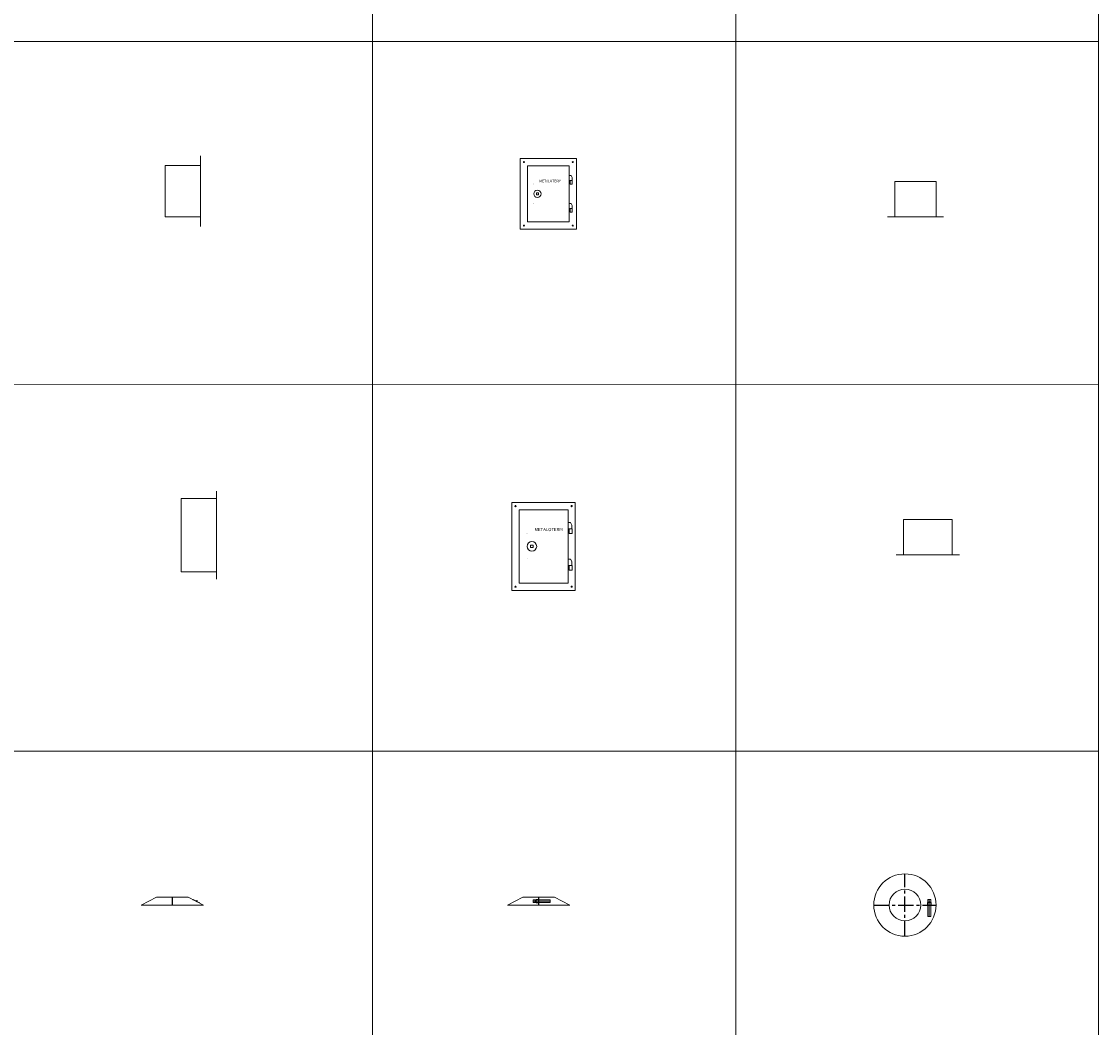
# Model space of a CAD drawing. Units: inches. Extents: x 319 to 161454, y 5 to 177294.
# Drawn here: x 40594 to 45004, y 57874 to 61991 of the extents above; entities that cross this region are included whole.
import ezdxf

# ---------------------------------------------------------------- set-up
doc = ezdxf.new("R2010")
doc.units = ezdxf.units.IN
doc.header["$MEASUREMENT"] = 0
doc.linetypes.add('ACANSTGB', pattern=[0.354331, 0.15748, -0.03937, 0.03937, -0.03937, 0.03937, -0.03937])
doc.linetypes.add('CENTER', pattern=[2, 1.25, -0.25, 0.25, -0.25])
doc.layers.add('Z-BORDER ONTOP', color=7, linetype='Continuous', lineweight=25)
doc.layers.add('Z-PART ONTOP', color=3, linetype='Continuous', lineweight=25)
doc.styles.get("Standard").update_dxf_attribs({"font": 'arial.ttf'})

# ---------------------------------------------------------------- blocks, each defined once
blk = doc.blocks.new('MERT 99 side')
at = {"color": 0, "lineweight": 5}
for p, q in [((-72.5, 250), (-72.5, -40)), ((-72.5, 210), (72.5, 210)), ((72.5, 210), (72.5, 0)), ((-72.5, 0), (72.5, 0))]:
    blk.add_line(p, q, dxfattribs=at)
blk = doc.blocks.new('MERT 99 top')
at = {"color": 0, "lineweight": 5}
for p, q in [((85, 145), (-85, 145)), ((-85, 0), (-85, 145)), ((85, 0), (85, 145)), ((-115, 0), (115, 0)), ((-85, 0), (-85, 0))]:
    blk.add_line(p, q, dxfattribs=at)
blk = doc.blocks.new('MERT 99 front')
at = {"color": 0, "lineweight": 5}
for p, q in [((-115, 290), (115, 290)), ((-115, 0), (-115, 290)), ((115, 290), (115, 0)), ((-85, 260), (85, 260)), ((-85, 30), (-85, 260)), ((85, 260), (85, 30)), ((85, 220), (93, 220)), ((85, 200), (98, 200)), ((89, 185), (89, 200)), ((89, 185), (98, 185)), ((97, 212), (93, 220)), ((97, 200), (97, 212)), ((98, 185), (98, 200)), ((-49, 149), (-41, 149)), ((-49, 141), (-49, 149)), ((-41, 141), (-49, 141)), ((-41, 149), (-41, 141)), ((85, 105), (93, 105)), ((97, 97), (93, 105)), ((97, 85), (97, 97)), ((85, 85), (98, 85)), ((89, 70), (89, 85)), ((89, 70), (98, 70)), ((98, 70), (98, 85)), ((115, 0), (-115, 0)), ((85, 30), (-85, 30))]:
    blk.add_line(p, q, dxfattribs=at)
for centre, radius in [((-100, 275), 2), ((100, 275), 2), ((-45, 145), 15), ((-100, 15), 2), ((100, 15), 2)]:
    blk.add_circle(centre, radius, dxfattribs=at)
for s, insert, char_height, width, attachment_point in [('A', (-60, 185.1), 3, 20.635, 5), ('METALOTERM', (-36.8, 196.5), 10, 220.472, 4), ('Z', (-60, 105), 3, 6.861, 5)]:
    blk.add_mtext(s, dxfattribs=dict(at, insert=insert, char_height=char_height, width=width, attachment_point=attachment_point))
blk = doc.blocks.new('MES 13 top')
at = {"color": 0, "linetype": 'CENTER', "ltscale": 50}
for p, q in [((0, -127.5), (0, 127.5)), ((-127.5, 0), (127.5, 0))]:
    blk.add_line(p, q, dxfattribs=at)
at = {"color": 0, "lineweight": 5}
for p, q in [((106.9, 10), (92.9, 10)), ((92.9, 10), (92.9, 0)), ((92.9, 0), (106.9, 0)), ((105.9, 22.4), (93.9, 22.4)), ((93.9, 22.4), (93.9, -47.6)), ((97.4, 12.5), (98.4, 13.5)), ((97.4, 12.5), (97.4, 10)), ((97.4, 12.5), (102.4, 12.5)), ((101.4, 13.5), (98.4, 13.5)), ((99.9, 22.4), (99.9, -47.6)), ((101.4, 13.5), (102.4, 12.5)), ((102.4, 10), (102.4, 12.5)), ((105.9, -47.6), (105.9, 22.4)), ((106.9, 0), (106.9, 10)), ((93.9, -47.6), (105.9, -47.6))]:
    blk.add_line(p, q, dxfattribs=at)
for radius in [127.5, 65]:
    blk.add_circle((0, 0), radius, dxfattribs=at)
blk = doc.blocks.new('MES 13 front')
at = {"color": 0, "lineweight": 5}
for p, q in [((-65, 31.5), (-127.5, 0)), ((-127.5, 0), (127.5, 0)), ((-65, 31.5), (65, 31.5)), ((47.6, 21.7), (-22.4, 21.7)), ((-22.4, 21.7), (-22.4, 9.7)), ((-22.4, 15.7), (47.6, 15.7)), ((-22.4, 9.7), (47.6, 9.7)), ((-13.5, 17.2), (-12.5, 18.2)), ((-13.5, 17.2), (-13.5, 14.2)), ((-12.5, 13.2), (-13.5, 14.2)), ((-10, 18.2), (-12.5, 18.2)), ((-12.5, 13.2), (-12.5, 18.2)), ((-12.5, 13.2), (-10, 13.2)), ((0, 22.7), (-10, 22.7)), ((-10, 22.7), (-10, 8.7)), ((-10, 8.7), (0, 8.7)), ((0, 8.7), (0, 22.7)), ((47.6, 9.7), (47.6, 21.7)), ((65, 31.5), (127.5, 0))]:
    blk.add_line(p, q, dxfattribs=at)
at = {"color": 0, "linetype": 'CENTER', "ltscale": 50}
blk.add_line((0, 31.3), (0, 0), dxfattribs=at)
blk = doc.blocks.new('MES 13 side')
at = {"color": 0, "lineweight": 5}
for p, q in [((-65, 31.5), (-127.5, 0)), ((-127.5, 0), (127.5, 0)), ((-65, 31.5), (65, 31.5)), ((65, 31.5), (127.5, 0)), ((82.6, 22.7), (85.1, 22.7)), ((84.6, 21.7), (87, 21.7)), ((85.1, 22.7), (98.4, 15.9)), ((91.5, 18.2), (93.9, 18.2)), ((100.9, 14.6), (112.5, 8.7)), ((101.4, 13.2), (103.7, 13.2)), ((108.3, 9.7), (110.6, 9.7)), ((110.3, 8.7), (112.5, 8.7))]:
    blk.add_line(p, q, dxfattribs=at)
at = {"color": 0, "linetype": 'CENTER', "ltscale": 50}
blk.add_line((0, 31.3), (0, 0), dxfattribs=at)
at = {"color": 0, "lineweight": 5}
for radius in [2.5, 1.5]:
    blk.add_circle((99.9, 15.7), radius, dxfattribs=at)
blk = doc.blocks.new('MERTG 99 side')
at = {"color": 0, "lineweight": 5}
for p, q in [((0, 180), (0, -180)), ((0, 150), (145, 150)), ((145, 150), (145, -150)), ((0, -150), (145, -150))]:
    blk.add_line(p, q, dxfattribs=at)
blk = doc.blocks.new('MERTG 99 front')
at = {"color": 0, "lineweight": 5}
for p, q in [((-130, 360), (130, 360)), ((-130, 0), (-130, 360)), ((130, 360), (130, 0)), ((-100, 330), (100, 330)), ((-100, 30), (-100, 330)), ((100, 330), (100, 30)), ((100, 277.8), (110.4, 277.8)), ((115.7, 267.4), (110.4, 277.8)), ((115.7, 251.7), (115.7, 267.4)), ((100, 251.7), (117, 251.7)), ((105.2, 232.2), (105.2, 251.7)), ((105.2, 232.2), (117, 232.2)), ((117, 232.2), (117, 251.7)), ((-53, 185.2), (-42.6, 185.2)), ((-53, 174.8), (-53, 185.2)), ((-42.6, 185.2), (-42.6, 174.8)), ((-42.6, 174.8), (-53, 174.8)), ((100, 127.8), (110.4, 127.8)), ((100, 101.7), (117, 101.7)), ((105.2, 82.2), (105.2, 101.7)), ((115.7, 117.4), (110.4, 127.8)), ((115.7, 101.7), (115.7, 117.4)), ((117, 82.2), (117, 101.7)), ((105.2, 82.2), (117, 82.2)), ((130, 0), (-130, 0)), ((100, 30), (-100, 30))]:
    blk.add_line(p, q, dxfattribs=at)
for centre, radius in [((-115, 345), 2.61), ((115, 345), 2.61), ((-47.8, 180), 19.6), ((-115, 15), 2.61), ((115, 15), 2.61)]:
    blk.add_circle(centre, radius, dxfattribs=at)
for s, insert, char_height, width, attachment_point in [('A', (-67.3, 232.4), 3.91, 26.914, 5), ('METALOTERM', (-37.1, 247.2), 13.04, 287.562, 4), ('Z', (-67.4, 127.8), 3.91, 8.949, 5)]:
    blk.add_mtext(s, dxfattribs=dict(at, insert=insert, char_height=char_height, width=width, attachment_point=attachment_point))
blk = doc.blocks.new('MERTG 99 top')
at = {"color": 0, "lineweight": 5}
for p, q in [((100, 145), (-100, 145)), ((-100, 0), (-100, 145)), ((100, 0), (100, 145)), ((-130, 0), (130, 0)), ((-85, 0), (-85, 0))]:
    blk.add_line(p, q, dxfattribs=at)

msp = doc.modelspace()

# ---------------------------------------------------------------- linework, layer by layer
at = {"layer": 'Z-BORDER ONTOP', "lineweight": 5}
for p, q in [((45004.27117, 148652.76771), (45004.27117, 37940.40137)), ((43513.28631, 146435.28766), (43523.44935, 5178.02316)), ((42031.49666, 65993.2073), (42032.647, 50004.51362)), ((36057.06724, 61908.20583), (45004.27136, 61908.84955)), ((45003.94397, 60504.7274), (36056.73984, 60504.08367)), ((45003.94397, 59004.7274), (36056.73984, 59004.08367))]:
    msp.add_line(p, q, dxfattribs=at)

# ---------------------------------------------------------------- block references
at = {"layer": 'Z-PART ONTOP', "lineweight": 5, "xscale": -1}
msp.add_blockref('MERT 99 side', (41255.23249, 61191.17995), dxfattribs=at)
at = {"layer": 'Z-PART ONTOP', "lineweight": 5}
for name, p in [('MERT 99 front', (42751.67138, 61140.34913)), ('MERT 99 top', (44255.23249, 61191.17995)), ('MES 13 top', (44211.72906, 58374.94289)), ('MES 13 side', (41211.72906, 58374.94289)), ('MES 13 front', (42711.72906, 58374.94289))]:
    msp.add_blockref(name, p, dxfattribs=at)
at = {"layer": 'Z-PART ONTOP', "linetype": 'ACANSTGB', "lineweight": -2, "xscale": -1}
msp.add_blockref('MERTG 99 side', (41393.3044, 59888.57437), dxfattribs=at)
at = {"layer": 'Z-PART ONTOP', "linetype": 'ACANSTGB', "lineweight": -2}
for name, p in [('MERTG 99 front', (42732.03975, 59662.75556)), ('MERTG 99 top', (44305.67579, 59807.8837))]:
    msp.add_blockref(name, p, dxfattribs=at)

doc.saveas('drawing.dxf')
